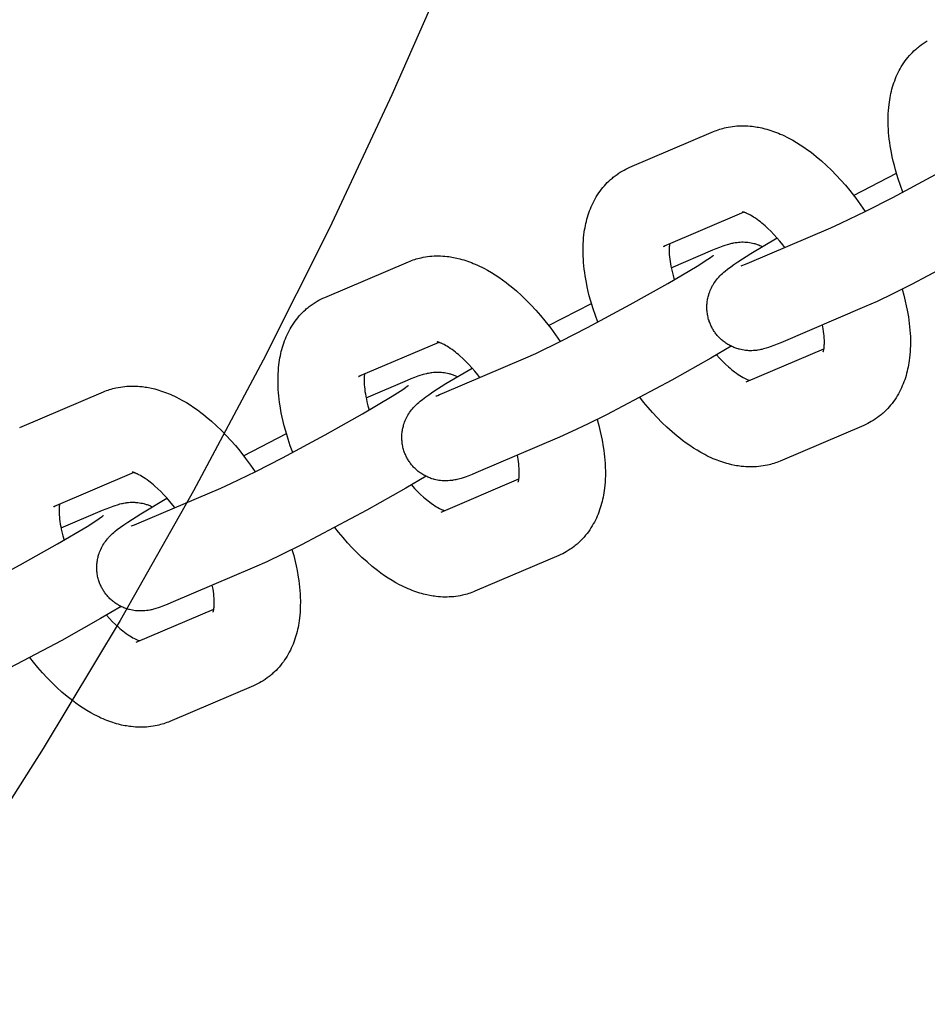
# Model space of a CAD drawing. Units: millimetres. Extents: x -9728 to 22417, y -3967 to 8658.
# Drawn here: x 8196 to 8280, y 631 to 722 of the extents above; entities that cross this region are included whole.
import ezdxf

# ---------------------------------------------------------------- set-up
doc = ezdxf.new("R2010")
doc.units = ezdxf.units.MM
doc.layers.add('Make2D$Visible$Curves', color=7, linetype='Continuous', true_color=0x000000)

msp = doc.modelspace()

# ---------------------------------------------------------------- linework, layer by layer
at = {"layer": 'Make2D$Visible$Curves', "lineweight": -3}
for points in [[(8235.722, 727.423), (8230.287, 715.066), (8224.518, 702.793), (8218.417, 690.618), (8211.984, 678.553), (8205.222, 666.613), (8198.136, 654.81), (8190.729, 643.157), (8183.005, 631.667), (8174.97, 620.353), (8166.63, 609.228), (8157.991, 598.302), (8149.062, 587.589), (8139.849, 577.1), (8130.362, 566.846)], [(8277.39, 706.111), (8277.165, 706.725), (8276.96, 707.34), (8276.834, 707.744), (8276.718, 708.148), (8276.61, 708.55), (8276.51, 708.95), (8276.418, 709.359), (8276.335, 709.765), (8276.227, 710.387), (8276.181, 710.695), (8276.142, 711.002), (8276.108, 711.307), (8276.081, 711.611), (8276.06, 711.912), (8276.045, 712.212), (8276.034, 712.635), (8276.037, 713.053), (8276.047, 713.337), (8276.063, 713.619), (8276.086, 713.899), (8276.116, 714.176), (8276.145, 714.4), (8276.178, 714.622), (8276.212, 714.82), (8276.25, 715.017), (8276.292, 715.214), (8276.338, 715.41), (8276.389, 715.607), (8276.445, 715.802), (8276.504, 715.997), (8276.568, 716.189), (8276.637, 716.38), (8276.71, 716.57), (8276.788, 716.757), (8276.871, 716.942), (8276.958, 717.126), (8277.051, 717.307), (8277.148, 717.486), (8277.251, 717.663), (8277.364, 717.845), (8277.482, 718.024), (8277.603, 718.196), (8277.729, 718.364), (8277.861, 718.529), (8277.997, 718.689), (8278.131, 718.837), (8278.268, 718.98), (8278.41, 719.12), (8278.557, 719.255), (8278.644, 719.332), (8278.732, 719.407), (8278.822, 719.48), (8278.912, 719.552), (8279.084, 719.681), (8279.259, 719.804), (8279.276, 719.815), (8279.459, 719.934), (8279.646, 720.046)], [(8259.937, 711.688), (8260.078, 711.746), (8260.22, 711.801), (8260.363, 711.853), (8260.508, 711.901), (8260.653, 711.945), (8260.799, 711.987), (8260.947, 712.025), (8261.095, 712.059), (8261.294, 712.101), (8261.494, 712.136), (8261.695, 712.165), (8261.897, 712.188), (8262.099, 712.206), (8262.301, 712.217), (8262.501, 712.223), (8262.701, 712.224), (8262.9, 712.219), (8263.099, 712.209), (8263.302, 712.194), (8263.504, 712.173), (8263.652, 712.154), (8263.799, 712.133), (8263.946, 712.109), (8264.092, 712.083), (8264.384, 712.022), (8264.673, 711.952), (8264.853, 711.903), (8265.032, 711.851), (8265.21, 711.795), (8265.387, 711.735), (8265.564, 711.672), (8265.74, 711.606), (8265.915, 711.536), (8266.089, 711.463), (8266.289, 711.376), (8266.487, 711.283), (8266.685, 711.187), (8266.882, 711.087), (8267.233, 710.896), (8267.582, 710.693), (8267.924, 710.48), (8268.264, 710.255), (8268.599, 710.02), (8268.93, 709.775), (8269.172, 709.587), (8269.413, 709.393), (8269.889, 708.99), (8270.359, 708.564), (8270.821, 708.117), (8271.255, 707.673), (8271.681, 707.212), (8272.099, 706.734), (8272.508, 706.24), (8273.048, 705.547), (8273.491, 704.941), (8273.919, 704.319)], [(8270.748, 702.816), (8271.671, 703.229), (8273.985, 704.352), (8276.453, 705.617), (8280.391, 707.73), (8283.835, 709.667), (8286.554, 711.287), (8287.536, 711.916), (8287.794, 712.091), (8287.946, 712.198), (8288.048, 712.274), (8288.064, 712.287), (8288.064, 712.287), (8288.064, 712.287)], [(8252.215, 708.394), (8259.937, 711.688)], [(8251.519, 708.046), (8251.681, 708.137), (8251.847, 708.223), (8252.029, 708.311), (8252.215, 708.394)], [(8249.263, 694.111), (8249.038, 694.726), (8248.832, 695.34), (8248.707, 695.745), (8248.59, 696.148), (8248.482, 696.55), (8248.383, 696.951), (8248.291, 697.359), (8248.208, 697.765), (8248.1, 698.387), (8248.054, 698.696), (8248.014, 699.003), (8247.981, 699.308), (8247.954, 699.611), (8247.932, 699.913), (8247.917, 700.212), (8247.907, 700.635), (8247.91, 701.054), (8247.92, 701.337), (8247.936, 701.619), (8247.959, 701.899), (8247.988, 702.177), (8248.017, 702.4), (8248.051, 702.622), (8248.085, 702.82), (8248.123, 703.017), (8248.165, 703.214), (8248.211, 703.41), (8248.262, 703.607), (8248.317, 703.803), (8248.377, 703.997), (8248.441, 704.19), (8248.51, 704.381), (8248.583, 704.57), (8248.661, 704.757), (8248.744, 704.942), (8248.831, 705.126), (8248.924, 705.307), (8249.021, 705.486), (8249.123, 705.663), (8249.236, 705.845), (8249.355, 706.025), (8249.476, 706.196), (8249.602, 706.364), (8249.733, 706.529), (8249.87, 706.689), (8250.003, 706.837), (8250.141, 706.981), (8250.283, 707.12), (8250.43, 707.256), (8250.516, 707.332), (8250.605, 707.407), (8250.694, 707.481), (8250.785, 707.553), (8250.956, 707.681), (8251.132, 707.804), (8251.149, 707.815), (8251.332, 707.934), (8251.519, 708.046)], [(8272.853, 705.804), (8276.805, 707.843)], [(8262.736, 704.253), (8255.33, 701.093)], [(8266.523, 701.013), (8266.333, 701.253), (8266.057, 701.586), (8265.778, 701.905), (8265.499, 702.207), (8265.221, 702.493), (8264.95, 702.755), (8264.683, 702.998), (8264.54, 703.122), (8264.399, 703.24), (8264.261, 703.352), (8264.124, 703.457), (8263.955, 703.583), (8263.791, 703.698), (8263.634, 703.802), (8263.485, 703.895), (8263.344, 703.977), (8263.213, 704.048), (8263.145, 704.083), (8263.08, 704.114), (8263.019, 704.143), (8262.961, 704.168), (8262.914, 704.188), (8262.87, 704.205), (8262.83, 704.221), (8262.792, 704.234), (8262.757, 704.246), (8262.726, 704.256), (8262.697, 704.264), (8262.672, 704.271), (8262.649, 704.277), (8262.63, 704.281), (8262.615, 704.284), (8262.603, 704.286), (8262.597, 704.287), (8262.592, 704.288), (8262.592, 704.288), (8262.592, 704.288)], [(8289.685, 703.899), (8287.803, 702.793), (8284.215, 700.774), (8278.185, 697.58), (8276.455, 696.718), (8275.01, 696.028), (8273.863, 695.515)], [(8263.027, 699.522), (8270.748, 702.816)], [(8259.807, 693.582), (8259.764, 693.663), (8259.723, 693.745), (8259.684, 693.828), (8259.647, 693.911), (8259.612, 693.996), (8259.579, 694.081), (8259.548, 694.167), (8259.519, 694.254), (8259.485, 694.361), (8259.455, 694.47), (8259.428, 694.579), (8259.404, 694.689), (8259.383, 694.799), (8259.365, 694.91), (8259.351, 695.022), (8259.339, 695.133), (8259.332, 695.22), (8259.327, 695.306), (8259.324, 695.392), (8259.323, 695.478), (8259.324, 695.564), (8259.326, 695.65), (8259.331, 695.736), (8259.337, 695.821), (8259.347, 695.926), (8259.36, 696.03), (8259.375, 696.133), (8259.393, 696.236), (8259.414, 696.338), (8259.437, 696.439), (8259.463, 696.54), (8259.491, 696.639), (8259.512, 696.707), (8259.534, 696.775), (8259.582, 696.908), (8259.633, 697.038), (8259.689, 697.165), (8259.75, 697.294), (8259.815, 697.419), (8259.851, 697.483), (8259.887, 697.546), (8259.961, 697.668), (8260.041, 697.789), (8260.122, 697.903), (8260.215, 698.025), (8260.306, 698.137), (8260.363, 698.203), (8260.419, 698.266), (8260.527, 698.381), (8260.651, 698.505), (8260.769, 698.615), (8260.885, 698.718), (8260.999, 698.815), (8261.216, 698.988), (8261.523, 699.218), (8261.807, 699.419), (8262.19, 699.679), (8263.386, 700.446), (8265.793, 701.888)], [(8255.33, 701.093), (8255.37, 701.111), (8255.409, 701.13), (8255.449, 701.15), (8255.488, 701.172)], [(8255.883, 701.329), (8255.87, 701.239), (8255.862, 701.157), (8255.855, 701.068), (8255.849, 700.972), (8255.845, 700.869), (8255.844, 700.704), (8255.849, 700.525), (8255.859, 700.34), (8255.875, 700.143), (8255.897, 699.937), (8255.925, 699.722), (8255.961, 699.497), (8256.003, 699.265), (8256.051, 699.026), (8256.107, 698.781), (8256.202, 698.405), (8256.312, 698.019)], [(8259.858, 700.769), (8260.19, 700.908), (8260.514, 701.037), (8260.839, 701.157), (8261.01, 701.216), (8261.222, 701.283), (8261.334, 701.316), (8261.45, 701.347), (8261.614, 701.387), (8261.701, 701.407), (8261.794, 701.425), (8261.943, 701.452), (8262.021, 701.463), (8262.103, 701.474), (8262.247, 701.49), (8262.399, 701.501), (8262.537, 701.507), (8262.678, 701.508), (8262.824, 701.504), (8262.898, 701.5), (8262.973, 701.494), (8263.113, 701.481), (8263.254, 701.462), (8263.391, 701.439), (8263.529, 701.411), (8263.666, 701.378), (8263.735, 701.36), (8263.803, 701.341), (8263.885, 701.315), (8263.966, 701.289), (8264.047, 701.26), (8264.127, 701.23), (8264.207, 701.197), (8264.286, 701.164), (8264.365, 701.128), (8264.443, 701.09)], [(8231.809, 699.688), (8231.951, 699.747), (8232.093, 699.801), (8232.236, 699.853), (8232.38, 699.901), (8232.526, 699.946), (8232.672, 699.987), (8232.819, 700.025), (8232.967, 700.06), (8233.167, 700.101), (8233.367, 700.136), (8233.568, 700.165), (8233.77, 700.189), (8233.972, 700.206), (8234.174, 700.218), (8234.374, 700.224), (8234.573, 700.224), (8234.773, 700.219), (8234.972, 700.209), (8235.175, 700.194), (8235.377, 700.173), (8235.524, 700.155), (8235.672, 700.133), (8235.818, 700.11), (8235.965, 700.083), (8236.256, 700.023), (8236.546, 699.952), (8236.726, 699.904), (8236.904, 699.851), (8237.083, 699.795), (8237.26, 699.736), (8237.437, 699.673), (8237.612, 699.606), (8237.787, 699.537), (8237.962, 699.464), (8238.161, 699.376), (8238.36, 699.284), (8238.558, 699.187), (8238.755, 699.087), (8239.106, 698.897), (8239.454, 698.694), (8239.797, 698.48), (8240.137, 698.255), (8240.471, 698.021), (8240.803, 697.775), (8241.045, 697.587), (8241.286, 697.394), (8241.762, 696.99), (8242.231, 696.565), (8242.694, 696.118), (8243.127, 695.674), (8243.553, 695.212), (8243.971, 694.734), (8244.381, 694.24), (8244.921, 693.547), (8245.364, 692.941), (8245.792, 692.319)], [(8242.621, 690.816), (8243.544, 691.23), (8245.857, 692.352), (8248.325, 693.617), (8252.264, 695.73), (8255.707, 697.668), (8258.427, 699.287), (8259.409, 699.916), (8259.667, 700.091), (8259.819, 700.198), (8259.92, 700.274), (8259.936, 700.287), (8259.936, 700.287), (8259.936, 700.287)], [(8256.029, 699.135), (8259.858, 700.769)], [(8224.088, 696.394), (8231.809, 699.688)], [(8262.483, 699.305), (8262.483, 699.305), (8262.487, 699.307), (8262.535, 699.324), (8262.63, 699.359), (8262.806, 699.429), (8263.027, 699.522)], [(8223.392, 696.046), (8223.554, 696.137), (8223.719, 696.223), (8223.902, 696.312), (8224.088, 696.394)], [(8277.323, 697.147), (8277.478, 696.592), (8277.617, 696.04), (8277.709, 695.631), (8277.792, 695.225), (8277.901, 694.603), (8277.946, 694.295), (8277.986, 693.988), (8278.019, 693.683), (8278.047, 693.379), (8278.068, 693.078), (8278.083, 692.778), (8278.093, 692.355), (8278.09, 691.937), (8278.08, 691.653), (8278.064, 691.371), (8278.041, 691.091), (8278.012, 690.814), (8277.983, 690.59), (8277.949, 690.368), (8277.915, 690.17), (8277.877, 689.973), (8277.835, 689.776), (8277.789, 689.581), (8277.738, 689.384), (8277.683, 689.188), (8277.623, 688.993), (8277.559, 688.801), (8277.491, 688.61), (8277.417, 688.421), (8277.339, 688.233), (8277.257, 688.048), (8277.169, 687.864), (8277.077, 687.683), (8276.979, 687.504), (8276.877, 687.328), (8276.764, 687.145), (8276.646, 686.966), (8276.525, 686.794), (8276.398, 686.626), (8276.267, 686.462), (8276.13, 686.301), (8275.997, 686.153), (8275.859, 686.01), (8275.717, 685.87), (8275.571, 685.735), (8275.484, 685.658), (8275.396, 685.583), (8275.306, 685.51), (8275.215, 685.438), (8275.044, 685.309), (8274.868, 685.186), (8274.852, 685.175), (8274.668, 685.057), (8274.481, 684.944)], [(8221.136, 682.111), (8220.911, 682.726), (8220.705, 683.34), (8220.58, 683.745), (8220.463, 684.148), (8220.355, 684.55), (8220.256, 684.951), (8220.164, 685.359), (8220.081, 685.765), (8219.972, 686.387), (8219.927, 686.696), (8219.887, 687.003), (8219.854, 687.308), (8219.826, 687.611), (8219.805, 687.913), (8219.79, 688.213), (8219.78, 688.635), (8219.783, 689.054), (8219.793, 689.338), (8219.809, 689.619), (8219.832, 689.899), (8219.861, 690.177), (8219.89, 690.401), (8219.924, 690.623), (8219.958, 690.821), (8219.996, 691.018), (8220.038, 691.215), (8220.084, 691.41), (8220.135, 691.607), (8220.19, 691.803), (8220.25, 691.997), (8220.314, 692.19), (8220.383, 692.381), (8220.456, 692.57), (8220.534, 692.757), (8220.616, 692.943), (8220.704, 693.126), (8220.796, 693.308), (8220.894, 693.487), (8220.996, 693.663), (8221.109, 693.846), (8221.228, 694.025), (8221.349, 694.197), (8221.475, 694.365), (8221.606, 694.529), (8221.743, 694.69), (8221.876, 694.837), (8222.014, 694.981), (8222.156, 695.12), (8222.302, 695.256), (8222.389, 695.332), (8222.477, 695.407), (8222.567, 695.481), (8222.658, 695.553), (8222.829, 695.681), (8223.005, 695.804), (8223.022, 695.816), (8223.205, 695.934), (8223.392, 696.046)], [(8244.725, 693.804), (8248.678, 695.843)], [(8273.863, 695.515), (8266.142, 692.221)], [(8270.049, 691.372), (8270.049, 691.372), (8270.049, 691.372), (8270.049, 691.372), (8270.05, 691.375), (8270.054, 691.385), (8270.059, 691.401), (8270.067, 691.424), (8270.074, 691.448), (8270.082, 691.477), (8270.09, 691.511), (8270.098, 691.549), (8270.106, 691.593), (8270.115, 691.641), (8270.123, 691.694), (8270.13, 691.752), (8270.139, 691.833), (8270.146, 691.922), (8270.151, 692.018), (8270.155, 692.121), (8270.156, 692.286), (8270.152, 692.466), (8270.142, 692.651), (8270.126, 692.847), (8270.104, 693.053), (8270.075, 693.269), (8270.04, 693.493), (8269.972, 693.855)], [(8266.142, 692.221), (8265.811, 692.082), (8265.487, 691.954), (8265.162, 691.833), (8264.991, 691.774), (8264.779, 691.707), (8264.667, 691.674), (8264.551, 691.643), (8264.387, 691.603), (8264.299, 691.583), (8264.207, 691.565), (8264.058, 691.538), (8263.979, 691.527), (8263.897, 691.516), (8263.753, 691.5), (8263.602, 691.489), (8263.464, 691.484), (8263.322, 691.482), (8263.177, 691.486), (8263.103, 691.49), (8263.028, 691.496), (8262.888, 691.509), (8262.746, 691.528), (8262.609, 691.551), (8262.472, 691.579), (8262.335, 691.612), (8262.266, 691.63), (8262.198, 691.65), (8262.099, 691.68), (8262.001, 691.713), (8261.903, 691.749), (8261.807, 691.787), (8261.711, 691.828), (8261.615, 691.872), (8261.521, 691.918), (8261.428, 691.966), (8261.34, 692.015), (8261.253, 692.067), (8261.167, 692.12), (8261.082, 692.176), (8260.999, 692.234), (8260.917, 692.294), (8260.836, 692.356), (8260.757, 692.42), (8260.684, 692.483), (8260.612, 692.548), (8260.541, 692.615), (8260.472, 692.683), (8260.405, 692.753), (8260.339, 692.825), (8260.275, 692.898), (8260.213, 692.973), (8260.156, 693.045), (8260.101, 693.118), (8260.048, 693.193), (8259.996, 693.268), (8259.946, 693.345), (8259.898, 693.423), (8259.852, 693.502), (8259.807, 693.582)], [(8234.609, 692.253), (8227.202, 689.093)], [(8238.396, 689.014), (8238.206, 689.253), (8237.929, 689.587), (8237.651, 689.905), (8237.372, 690.208), (8237.094, 690.493), (8236.823, 690.755), (8236.556, 690.998), (8236.413, 691.122), (8236.272, 691.24), (8236.133, 691.352), (8235.997, 691.458), (8235.828, 691.583), (8235.664, 691.698), (8235.507, 691.802), (8235.358, 691.895), (8235.217, 691.977), (8235.085, 692.048), (8235.017, 692.083), (8234.953, 692.115), (8234.891, 692.143), (8234.833, 692.169), (8234.787, 692.188), (8234.743, 692.206), (8234.702, 692.221), (8234.665, 692.234), (8234.63, 692.246), (8234.598, 692.256), (8234.57, 692.264), (8234.545, 692.271), (8234.522, 692.277), (8234.503, 692.281), (8234.488, 692.284), (8234.476, 692.286), (8234.47, 692.287), (8234.465, 692.288), (8234.464, 692.288), (8234.464, 692.288)], [(8261.557, 691.9), (8259.676, 690.794), (8256.088, 688.774), (8250.058, 685.581), (8248.328, 684.718), (8246.883, 684.029), (8245.736, 683.516)], [(8260.208, 691.102), (8260.494, 690.791), (8260.779, 690.498), (8261.05, 690.236), (8261.317, 689.993), (8261.46, 689.869), (8261.601, 689.751), (8261.74, 689.639), (8261.876, 689.533), (8262.046, 689.407), (8262.209, 689.292), (8262.366, 689.189), (8262.516, 689.095), (8262.656, 689.014), (8262.788, 688.942), (8262.856, 688.908), (8262.92, 688.876), (8262.982, 688.848), (8263.04, 688.822), (8263.105, 688.795), (8263.164, 688.772), (8263.217, 688.753), (8263.264, 688.738)], [(8262.949, 688.603), (8270.118, 691.662)], [(8234.9, 687.522), (8242.621, 690.816)], [(8227.202, 689.093), (8227.242, 689.111), (8227.282, 689.13), (8227.322, 689.151), (8227.361, 689.172)], [(8227.755, 689.329), (8227.743, 689.239), (8227.734, 689.158), (8227.727, 689.069), (8227.722, 688.973), (8227.718, 688.87), (8227.717, 688.704), (8227.721, 688.525), (8227.731, 688.34), (8227.747, 688.144), (8227.77, 687.938), (8227.798, 687.722), (8227.833, 687.498), (8227.875, 687.265), (8227.924, 687.027), (8227.98, 686.781), (8228.075, 686.406), (8228.185, 686.019)], [(8231.68, 681.582), (8231.637, 681.663), (8231.596, 681.745), (8231.557, 681.828), (8231.52, 681.912), (8231.485, 681.996), (8231.452, 682.081), (8231.421, 682.167), (8231.391, 682.254), (8231.358, 682.362), (8231.328, 682.47), (8231.301, 682.579), (8231.277, 682.689), (8231.256, 682.8), (8231.238, 682.911), (8231.223, 683.022), (8231.212, 683.134), (8231.205, 683.22), (8231.2, 683.306), (8231.197, 683.392), (8231.196, 683.478), (8231.197, 683.564), (8231.199, 683.65), (8231.204, 683.736), (8231.21, 683.822), (8231.22, 683.926), (8231.233, 684.03), (8231.248, 684.134), (8231.266, 684.237), (8231.287, 684.339), (8231.31, 684.44), (8231.336, 684.54), (8231.364, 684.639), (8231.385, 684.707), (8231.407, 684.775), (8231.454, 684.908), (8231.506, 685.038), (8231.561, 685.166), (8231.623, 685.294), (8231.688, 685.419), (8231.723, 685.483), (8231.76, 685.546), (8231.834, 685.668), (8231.914, 685.789), (8231.995, 685.904), (8232.087, 686.025), (8232.179, 686.137), (8232.236, 686.203), (8232.292, 686.266), (8232.4, 686.382), (8232.524, 686.505), (8232.642, 686.615), (8232.758, 686.718), (8232.872, 686.815), (8233.089, 686.989), (8233.396, 687.219), (8233.68, 687.42), (8234.062, 687.68), (8235.259, 688.446), (8237.666, 689.888)], [(8231.731, 688.769), (8232.062, 688.908), (8232.386, 689.037), (8232.711, 689.157), (8232.883, 689.216), (8233.094, 689.283), (8233.207, 689.316), (8233.323, 689.348), (8233.486, 689.388), (8233.574, 689.407), (8233.667, 689.426), (8233.815, 689.452), (8233.894, 689.464), (8233.976, 689.475), (8234.12, 689.49), (8234.272, 689.501), (8234.409, 689.507), (8234.551, 689.508), (8234.697, 689.504), (8234.771, 689.5), (8234.846, 689.495), (8234.986, 689.481), (8235.127, 689.462), (8235.264, 689.439), (8235.401, 689.411), (8235.539, 689.379), (8235.607, 689.36), (8235.676, 689.341), (8235.757, 689.316), (8235.839, 689.289), (8235.92, 689.26), (8236, 689.23), (8236.08, 689.198), (8236.159, 689.164), (8236.238, 689.128), (8236.316, 689.091)], [(8203.682, 687.689), (8203.823, 687.747), (8203.966, 687.802), (8204.109, 687.853), (8204.253, 687.901), (8204.399, 687.946), (8204.545, 687.987), (8204.692, 688.025), (8204.84, 688.06), (8205.039, 688.101), (8205.24, 688.136), (8205.441, 688.166), (8205.643, 688.189), (8205.845, 688.206), (8206.047, 688.218), (8206.246, 688.224), (8206.446, 688.224), (8206.645, 688.22), (8206.844, 688.21), (8207.047, 688.194), (8207.25, 688.173), (8207.397, 688.155), (8207.544, 688.134), (8207.691, 688.11), (8207.838, 688.083), (8208.129, 688.023), (8208.419, 687.953), (8208.598, 687.904), (8208.777, 687.851), (8208.955, 687.795), (8209.133, 687.736), (8209.309, 687.673), (8209.485, 687.607), (8209.66, 687.537), (8209.834, 687.464), (8210.034, 687.376), (8210.233, 687.284), (8210.431, 687.188), (8210.628, 687.087), (8210.979, 686.897), (8211.327, 686.694), (8211.67, 686.481), (8212.01, 686.255), (8212.344, 686.021), (8212.676, 685.775), (8212.918, 685.587), (8213.158, 685.394), (8213.635, 684.99), (8214.104, 684.565), (8214.567, 684.118), (8215, 683.674), (8215.426, 683.213), (8215.844, 682.735), (8216.254, 682.24), (8216.794, 681.548), (8217.236, 680.942), (8217.665, 680.32)], [(8214.494, 678.817), (8215.416, 679.23), (8217.73, 680.353), (8220.198, 681.618), (8224.137, 683.731), (8227.58, 685.668), (8230.299, 687.287), (8231.282, 687.916), (8231.54, 688.091), (8231.692, 688.199), (8231.793, 688.274), (8231.809, 688.287), (8231.809, 688.287), (8231.809, 688.287)], [(8227.901, 687.135), (8231.731, 688.769)], [(8195.961, 684.394), (8203.682, 687.689)], [(8234.356, 687.306), (8234.356, 687.306), (8234.36, 687.307), (8234.408, 687.324), (8234.503, 687.359), (8234.679, 687.43), (8234.9, 687.522)], [(8266.064, 681.302), (8265.923, 681.244), (8265.78, 681.189), (8265.637, 681.138), (8265.493, 681.09), (8265.347, 681.045), (8265.201, 681.004), (8265.054, 680.966), (8264.906, 680.931), (8264.706, 680.89), (8264.506, 680.855), (8264.305, 680.825), (8264.103, 680.802), (8263.901, 680.785), (8263.699, 680.773), (8263.499, 680.767), (8263.3, 680.767), (8263.1, 680.771), (8262.901, 680.781), (8262.699, 680.797), (8262.496, 680.818), (8262.349, 680.836), (8262.201, 680.857), (8262.055, 680.881), (8261.908, 680.908), (8261.617, 680.968), (8261.327, 681.038), (8261.147, 681.087), (8260.969, 681.139), (8260.791, 681.195), (8260.613, 681.255), (8260.437, 681.318), (8260.261, 681.384), (8260.086, 681.454), (8259.912, 681.527), (8259.712, 681.615), (8259.513, 681.707), (8259.315, 681.803), (8259.118, 681.904), (8258.767, 682.094), (8258.419, 682.297), (8258.076, 682.51), (8257.736, 682.736), (8257.402, 682.97), (8257.07, 683.216), (8256.828, 683.404), (8256.587, 683.597), (8256.111, 684.001), (8255.642, 684.426), (8255.179, 684.873), (8254.746, 685.317), (8254.32, 685.778), (8253.902, 686.256), (8253.492, 686.751), (8253.148, 687.186)], [(8249.195, 685.147), (8249.351, 684.592), (8249.49, 684.04), (8249.582, 683.632), (8249.665, 683.226), (8249.774, 682.604), (8249.819, 682.295), (8249.859, 681.988), (8249.892, 681.683), (8249.92, 681.38), (8249.941, 681.078), (8249.956, 680.778), (8249.966, 680.356), (8249.963, 679.937), (8249.953, 679.653), (8249.937, 679.372), (8249.914, 679.092), (8249.885, 678.814), (8249.856, 678.59), (8249.822, 678.368), (8249.788, 678.17), (8249.75, 677.973), (8249.708, 677.776), (8249.662, 677.581), (8249.611, 677.384), (8249.556, 677.188), (8249.496, 676.994), (8249.432, 676.801), (8249.363, 676.61), (8249.29, 676.421), (8249.212, 676.234), (8249.13, 676.048), (8249.042, 675.865), (8248.949, 675.683), (8248.852, 675.504), (8248.75, 675.328), (8248.637, 675.145), (8248.518, 674.966), (8248.397, 674.794), (8248.271, 674.626), (8248.14, 674.462), (8248.003, 674.301), (8247.87, 674.154), (8247.732, 674.01), (8247.59, 673.871), (8247.443, 673.735), (8247.357, 673.659), (8247.268, 673.584), (8247.179, 673.51), (8247.088, 673.438), (8246.917, 673.31), (8246.741, 673.187), (8246.724, 673.175), (8246.541, 673.057), (8246.354, 672.945)], [(8273.785, 684.596), (8266.064, 681.302)], [(8274.481, 684.944), (8274.319, 684.854), (8274.154, 684.768), (8273.971, 684.679), (8273.785, 684.596)], [(8216.598, 681.804), (8220.551, 683.844)], [(8245.736, 683.516), (8238.015, 680.221)], [(8241.922, 679.373), (8241.922, 679.373), (8241.922, 679.373), (8241.922, 679.373), (8241.923, 679.376), (8241.927, 679.385), (8241.932, 679.401), (8241.94, 679.424), (8241.947, 679.448), (8241.954, 679.477), (8241.962, 679.511), (8241.971, 679.55), (8241.979, 679.593), (8241.987, 679.641), (8241.995, 679.694), (8242.003, 679.752), (8242.011, 679.833), (8242.019, 679.922), (8242.024, 680.018), (8242.028, 680.121), (8242.029, 680.287), (8242.024, 680.466), (8242.014, 680.651), (8241.998, 680.847), (8241.976, 681.053), (8241.948, 681.269), (8241.912, 681.493), (8241.845, 681.855)], [(8238.015, 680.221), (8237.684, 680.083), (8237.36, 679.954), (8237.035, 679.833), (8236.863, 679.774), (8236.652, 679.707), (8236.539, 679.675), (8236.423, 679.643), (8236.26, 679.603), (8236.172, 679.584), (8236.079, 679.565), (8235.931, 679.539), (8235.852, 679.527), (8235.77, 679.516), (8235.626, 679.5), (8235.474, 679.489), (8235.337, 679.484), (8235.195, 679.483), (8235.049, 679.487), (8234.975, 679.491), (8234.901, 679.496), (8234.761, 679.51), (8234.619, 679.528), (8234.482, 679.551), (8234.345, 679.579), (8234.207, 679.612), (8234.139, 679.63), (8234.07, 679.65), (8233.972, 679.68), (8233.873, 679.713), (8233.776, 679.749), (8233.679, 679.787), (8233.583, 679.828), (8233.488, 679.872), (8233.394, 679.918), (8233.301, 679.966), (8233.212, 680.016), (8233.125, 680.067), (8233.039, 680.12), (8232.955, 680.176), (8232.871, 680.234), (8232.789, 680.294), (8232.709, 680.356), (8232.63, 680.421), (8232.556, 680.484), (8232.484, 680.549), (8232.414, 680.615), (8232.345, 680.684), (8232.277, 680.754), (8232.212, 680.825), (8232.148, 680.899), (8232.086, 680.974), (8232.029, 681.045), (8231.974, 681.119), (8231.921, 681.193), (8231.869, 681.268), (8231.819, 681.345), (8231.771, 681.423), (8231.724, 681.502), (8231.68, 681.582)], [(8206.481, 680.253), (8199.075, 677.094)], [(8210.268, 677.014), (8210.078, 677.253), (8209.802, 677.587), (8209.524, 677.905), (8209.245, 678.208), (8208.966, 678.493), (8208.696, 678.755), (8208.428, 678.998), (8208.286, 679.122), (8208.145, 679.24), (8208.006, 679.352), (8207.87, 679.458), (8207.7, 679.584), (8207.536, 679.699), (8207.38, 679.802), (8207.23, 679.896), (8207.09, 679.977), (8206.958, 680.049), (8206.89, 680.083), (8206.825, 680.115), (8206.764, 680.143), (8206.706, 680.169), (8206.66, 680.188), (8206.616, 680.206), (8206.575, 680.221), (8206.537, 680.235), (8206.503, 680.246), (8206.471, 680.256), (8206.443, 680.265), (8206.417, 680.272), (8206.395, 680.277), (8206.375, 680.282), (8206.36, 680.285), (8206.349, 680.287), (8206.343, 680.288), (8206.337, 680.288), (8206.337, 680.288), (8206.337, 680.288)], [(8233.43, 679.9), (8231.549, 678.794), (8227.96, 676.775), (8221.93, 673.581), (8220.2, 672.719), (8218.756, 672.029), (8217.609, 671.516)], [(8232.08, 679.102), (8232.366, 678.791), (8232.652, 678.498), (8232.923, 678.236), (8233.19, 677.993), (8233.333, 677.869), (8233.474, 677.751), (8233.613, 677.639), (8233.749, 677.533), (8233.918, 677.408), (8234.082, 677.293), (8234.239, 677.189), (8234.388, 677.096), (8234.529, 677.014), (8234.66, 676.943), (8234.728, 676.908), (8234.793, 676.876), (8234.855, 676.848), (8234.913, 676.822), (8234.978, 676.795), (8235.037, 676.773), (8235.09, 676.754), (8235.137, 676.738)], [(8234.822, 676.604), (8241.991, 679.662)], [(8206.773, 675.522), (8214.494, 678.817)], [(8199.628, 677.329), (8199.616, 677.239), (8199.607, 677.158), (8199.6, 677.069), (8199.595, 676.973), (8199.591, 676.87), (8199.59, 676.705), (8199.594, 676.525), (8199.604, 676.34), (8199.62, 676.144), (8199.642, 675.938), (8199.671, 675.722), (8199.706, 675.498), (8199.748, 675.266), (8199.797, 675.027), (8199.852, 674.782), (8199.947, 674.406), (8200.057, 674.019)], [(8203.553, 669.582), (8203.51, 669.663), (8203.469, 669.745), (8203.43, 669.828), (8203.393, 669.912), (8203.358, 669.996), (8203.325, 670.082), (8203.293, 670.168), (8203.264, 670.254), (8203.231, 670.362), (8203.201, 670.471), (8203.174, 670.58), (8203.15, 670.69), (8203.129, 670.8), (8203.111, 670.911), (8203.096, 671.022), (8203.085, 671.134), (8203.078, 671.22), (8203.073, 671.306), (8203.07, 671.392), (8203.069, 671.479), (8203.069, 671.565), (8203.072, 671.651), (8203.076, 671.736), (8203.083, 671.822), (8203.093, 671.927), (8203.105, 672.031), (8203.121, 672.134), (8203.139, 672.237), (8203.16, 672.339), (8203.183, 672.44), (8203.208, 672.54), (8203.237, 672.64), (8203.258, 672.708), (8203.28, 672.775), (8203.327, 672.908), (8203.379, 673.039), (8203.434, 673.166), (8203.496, 673.295), (8203.561, 673.419), (8203.596, 673.484), (8203.632, 673.547), (8203.707, 673.668), (8203.787, 673.789), (8203.868, 673.904), (8203.96, 674.025), (8204.051, 674.137), (8204.109, 674.204), (8204.164, 674.266), (8204.273, 674.382), (8204.397, 674.506), (8204.514, 674.616), (8204.63, 674.718), (8204.745, 674.815), (8204.962, 674.989), (8205.269, 675.219), (8205.553, 675.42), (8205.935, 675.68), (8207.132, 676.446), (8209.539, 677.889)], [(8203.604, 676.769), (8203.935, 676.908), (8204.259, 677.037), (8204.584, 677.158), (8204.756, 677.216), (8204.967, 677.284), (8205.079, 677.316), (8205.196, 677.348), (8205.359, 677.388), (8205.447, 677.407), (8205.539, 677.426), (8205.688, 677.452), (8205.767, 677.464), (8205.849, 677.475), (8205.993, 677.49), (8206.144, 677.502), (8206.282, 677.507), (8206.424, 677.508), (8206.569, 677.504), (8206.643, 677.5), (8206.718, 677.495), (8206.858, 677.481), (8207, 677.463), (8207.137, 677.44), (8207.274, 677.412), (8207.412, 677.379), (8207.48, 677.361), (8207.549, 677.341), (8207.63, 677.316), (8207.711, 677.289), (8207.792, 677.261), (8207.873, 677.23), (8207.953, 677.198), (8208.032, 677.164), (8208.111, 677.128), (8208.189, 677.091)], [(8199.075, 677.094), (8199.115, 677.111), (8199.155, 677.13), (8199.194, 677.151), (8199.233, 677.173)], [(8199.774, 675.136), (8203.604, 676.769)], [(8186.367, 666.817), (8187.289, 667.23), (8189.603, 668.353), (8192.071, 669.618), (8196.009, 671.731), (8199.453, 673.668), (8202.172, 675.288), (8203.155, 675.917), (8203.413, 676.092), (8203.564, 676.199), (8203.666, 676.275), (8203.682, 676.287), (8203.682, 676.287), (8203.682, 676.287)], [(8206.229, 675.306), (8206.229, 675.306), (8206.232, 675.307), (8206.281, 675.324), (8206.376, 675.36), (8206.552, 675.43), (8206.773, 675.522)], [(8237.936, 669.303), (8237.795, 669.244), (8237.653, 669.19), (8237.51, 669.138), (8237.365, 669.09), (8237.22, 669.045), (8237.074, 669.004), (8236.927, 668.966), (8236.779, 668.931), (8236.579, 668.89), (8236.379, 668.855), (8236.178, 668.826), (8235.976, 668.802), (8235.774, 668.785), (8235.572, 668.773), (8235.372, 668.767), (8235.173, 668.767), (8234.973, 668.772), (8234.774, 668.782), (8234.571, 668.797), (8234.369, 668.818), (8234.221, 668.836), (8234.074, 668.858), (8233.927, 668.881), (8233.781, 668.908), (8233.489, 668.968), (8233.2, 669.039), (8233.02, 669.087), (8232.841, 669.14), (8232.663, 669.196), (8232.486, 669.255), (8232.309, 669.318), (8232.133, 669.385), (8231.958, 669.454), (8231.784, 669.527), (8231.585, 669.615), (8231.386, 669.707), (8231.188, 669.804), (8230.991, 669.904), (8230.64, 670.094), (8230.291, 670.297), (8229.949, 670.511), (8229.609, 670.736), (8229.274, 670.97), (8228.943, 671.216), (8228.701, 671.404), (8228.46, 671.597), (8227.984, 672.001), (8227.514, 672.426), (8227.052, 672.873), (8226.618, 673.317), (8226.193, 673.779), (8225.775, 674.257), (8225.365, 674.751), (8225.021, 675.187)], [(8221.068, 673.147), (8221.224, 672.592), (8221.363, 672.04), (8221.455, 671.632), (8221.538, 671.226), (8221.646, 670.604), (8221.692, 670.295), (8221.731, 669.988), (8221.765, 669.683), (8221.792, 669.38), (8221.814, 669.078), (8221.828, 668.779), (8221.839, 668.356), (8221.836, 667.937), (8221.826, 667.654), (8221.81, 667.372), (8221.787, 667.092), (8221.757, 666.814), (8221.728, 666.591), (8221.695, 666.369), (8221.661, 666.171), (8221.623, 665.974), (8221.581, 665.777), (8221.535, 665.581), (8221.484, 665.384), (8221.428, 665.188), (8221.369, 664.994), (8221.305, 664.801), (8221.236, 664.61), (8221.163, 664.421), (8221.085, 664.234), (8221.002, 664.049), (8220.915, 663.865), (8220.822, 663.684), (8220.725, 663.505), (8220.622, 663.328), (8220.509, 663.146), (8220.391, 662.966), (8220.27, 662.795), (8220.144, 662.627), (8220.013, 662.462), (8219.876, 662.302), (8219.743, 662.154), (8219.605, 662.01), (8219.463, 661.871), (8219.316, 661.735), (8219.229, 661.659), (8219.141, 661.584), (8219.052, 661.51), (8218.961, 661.438), (8218.789, 661.31), (8218.614, 661.187), (8218.597, 661.176), (8218.414, 661.057), (8218.227, 660.945)], [(8246.354, 672.945), (8246.192, 672.854), (8246.027, 672.768), (8245.844, 672.679), (8245.658, 672.597)], [(8245.658, 672.597), (8237.936, 669.303)], [(8217.609, 671.516), (8209.888, 668.222)], [(8209.888, 668.222), (8209.556, 668.083), (8209.232, 667.954), (8208.907, 667.834), (8208.736, 667.775), (8208.524, 667.708), (8208.412, 667.675), (8208.296, 667.643), (8208.132, 667.603), (8208.045, 667.584), (8207.952, 667.565), (8207.803, 667.539), (8207.725, 667.527), (8207.643, 667.516), (8207.499, 667.501), (8207.347, 667.49), (8207.209, 667.484), (8207.068, 667.483), (8206.922, 667.487), (8206.848, 667.491), (8206.773, 667.496), (8206.633, 667.51), (8206.492, 667.529), (8206.355, 667.552), (8206.217, 667.579), (8206.08, 667.612), (8206.011, 667.631), (8205.943, 667.65), (8205.844, 667.681), (8205.746, 667.714), (8205.649, 667.749), (8205.552, 667.788), (8205.456, 667.829), (8205.361, 667.872), (8205.267, 667.918), (8205.174, 667.967), (8205.085, 668.016), (8204.998, 668.067), (8204.912, 668.121), (8204.827, 668.176), (8204.744, 668.234), (8204.662, 668.294), (8204.582, 668.357), (8204.503, 668.421), (8204.429, 668.484), (8204.357, 668.549), (8204.286, 668.616), (8204.218, 668.684), (8204.15, 668.754), (8204.085, 668.826), (8204.021, 668.899), (8203.959, 668.974), (8203.902, 669.046), (8203.847, 669.119), (8203.793, 669.193), (8203.742, 669.269), (8203.692, 669.345), (8203.644, 669.423), (8203.597, 669.502), (8203.553, 669.582)], [(8213.794, 667.373), (8213.794, 667.373), (8213.794, 667.373), (8213.795, 667.373), (8213.796, 667.376), (8213.799, 667.385), (8213.805, 667.401), (8213.812, 667.424), (8213.819, 667.448), (8213.827, 667.478), (8213.835, 667.511), (8213.843, 667.55), (8213.852, 667.593), (8213.86, 667.642), (8213.868, 667.694), (8213.875, 667.752), (8213.884, 667.834), (8213.891, 667.923), (8213.897, 668.019), (8213.9, 668.122), (8213.901, 668.287), (8213.897, 668.466), (8213.887, 668.651), (8213.871, 668.848), (8213.849, 669.054), (8213.82, 669.269), (8213.785, 669.494), (8213.717, 669.856)], [(8205.303, 667.9), (8203.422, 666.794), (8199.833, 664.775), (8193.803, 661.581), (8192.073, 660.719), (8190.628, 660.029), (8189.482, 659.516)], [(8206.695, 664.604), (8213.863, 667.662)], [(8203.953, 667.102), (8204.239, 666.791), (8204.525, 666.498), (8204.796, 666.236), (8205.063, 665.993), (8205.206, 665.869), (8205.347, 665.751), (8205.485, 665.639), (8205.622, 665.534), (8205.791, 665.408), (8205.955, 665.293), (8206.111, 665.189), (8206.261, 665.096), (8206.402, 665.014), (8206.533, 664.943), (8206.601, 664.908), (8206.666, 664.877), (8206.727, 664.848), (8206.785, 664.823), (8206.85, 664.796), (8206.91, 664.773), (8206.963, 664.754), (8207.01, 664.738)], [(8209.809, 657.303), (8209.668, 657.245), (8209.526, 657.19), (8209.382, 657.138), (8209.238, 657.09), (8209.093, 657.046), (8208.946, 657.004), (8208.799, 656.966), (8208.651, 656.932), (8208.452, 656.89), (8208.252, 656.855), (8208.05, 656.826), (8207.849, 656.803), (8207.647, 656.785), (8207.445, 656.774), (8207.245, 656.768), (8207.045, 656.767), (8206.846, 656.772), (8206.647, 656.782), (8206.444, 656.797), (8206.242, 656.818), (8206.094, 656.837), (8205.947, 656.858), (8205.8, 656.882), (8205.654, 656.908), (8205.362, 656.969), (8205.072, 657.039), (8204.893, 657.088), (8204.714, 657.14), (8204.536, 657.196), (8204.359, 657.256), (8204.182, 657.319), (8204.006, 657.385), (8203.831, 657.455), (8203.657, 657.527), (8203.457, 657.615), (8203.258, 657.708), (8203.061, 657.804), (8202.864, 657.904), (8202.512, 658.095), (8202.164, 658.298), (8201.821, 658.511), (8201.482, 658.736), (8201.147, 658.971), (8200.816, 659.216), (8200.573, 659.404), (8200.333, 659.598), (8199.857, 660.001), (8199.387, 660.427), (8198.924, 660.874), (8198.491, 661.318), (8198.065, 661.779), (8197.647, 662.257), (8197.237, 662.751), (8196.893, 663.187)], [(8218.227, 660.945), (8218.064, 660.854), (8217.899, 660.768), (8217.716, 660.68), (8217.531, 660.597)], [(8217.531, 660.597), (8209.809, 657.303)]]:
    msp.add_lwpolyline(points, dxfattribs=at)

doc.saveas('drawing.dxf')
